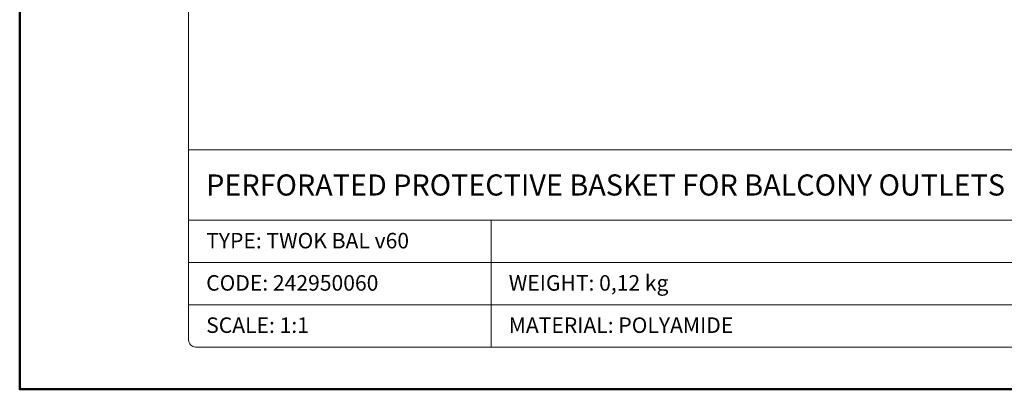
# Model space of a CAD drawing. Units: millimetres. Extents: x -44 to 13576, y 0 to 30098.
# Drawn here: x 5128 to 5268, y 17663 to 17715 of the extents above; entities that cross this region are included whole.
import ezdxf
from ezdxf.enums import TextEntityAlignment as Align

# ---------------------------------------------------------------- set-up
doc = ezdxf.new("R2010")
doc.units = ezdxf.units.MM
doc.layers.add('TOPWET_TENKOU', color=142, linetype='Continuous', lineweight=13)
doc.layers.add('TOPWET_VYKRESOVE_POLE', color=254, linetype='Continuous', lineweight=13)
doc.styles.add('BOLD_ARIAL_NARROW', font='txt')
doc.styles.add('REGULAR_ARIAL_NARROW', font='ARIALN.TTF')

# ---------------------------------------------------------------- blocks, each defined once
blk = doc.blocks.new('*U17')
at = {"layer": 'TOPWET_VYKRESOVE_POLE', "linetype": 'Continuous', "ltscale": 10}
for p, q in [((-90, 34), (90, 34)), ((-90, 24), (47, 24)), ((-47, 24), (-47, 6)), ((-90, 18), (90, 18)), ((-90, 12), (90, 12))]:
    blk.add_line(p, q, dxfattribs=at)
at = {"layer": 'TOPWET_VYKRESOVE_POLE', "color": 243, "lineweight": 50, "ltscale": 10}
blk.add_lwpolyline([(-90, 297), (-114, 297), (-114, 0), (96, 0), (96, 297)], close=True, dxfattribs=at)
at = {"layer": 'TOPWET_VYKRESOVE_POLE', "ltscale": 10}
blk.add_lwpolyline([(90, 285.33), (38.5, 285.33, -0.414214), (37.5, 286.33), (37.5, 291), (-89, 291, 0.414214), (-90, 290), (-90, 7, 0.414214), (-89, 6), (89, 6, 0.414214), (90, 7), (90, 285.33)], format="xyb", close=True, dxfattribs=at)
at = {"color": 7, "style": 'BOLD_ARIAL_NARROW'}
blk.add_attdef('01_OZNAČENÍ_VÝKRESU', text='', height=3, dxfattribs=at).set_placement((90, 291), align=Align.TOP_RIGHT)
at = {"color": 7}
for tag, p, height, style in [('03_A_NADPIS_HLAVNÍ_2_ŘADKY', (-87.5, 29.55), 3, 'BOLD_ARIAL_NARROW'), ('02_NADPIS_HLAVNÍ', (-87.5, 27.5), 3, 'BOLD_ARIAL_NARROW'), ('03_B_NADPIS_HLAVNÍ_2_ŘADKY', (-87.5, 25.35), 3, 'BOLD_ARIAL_NARROW'), ('04_KÓD_NEBO_PODNADPIS', (-87.5, 20), 2.2, 'REGULAR_ARIAL_NARROW'), ('07_REZERVNÍ_POLE', (-44.5, 20), 2.2, 'REGULAR_ARIAL_NARROW'), ('08_VÁHA_KG', (-44.5, 14), 2.2, 'REGULAR_ARIAL_NARROW'), ('05_TYP', (-87.5, 14), 2.2, 'REGULAR_ARIAL_NARROW'), ('06_MĚŘÍTKO', (-87.5, 8), 2.2, 'REGULAR_ARIAL_NARROW'), ('09_MATERIÁL', (-44.5, 8), 2.2, 'REGULAR_ARIAL_NARROW')]:
    blk.add_attdef(tag, p, '', height=height, dxfattribs=dict(at, style=style))

msp = doc.modelspace()

# ---------------------------------------------------------------- block references
at = {"layer": 'TOPWET_TENKOU', "ltscale": 40}
ref = msp.add_blockref('*U17', (5242.39, 17662.5), dxfattribs=at)
ref.add_attrib('02_NADPIS_HLAVNÍ', 'PERFORATED PROTECTIVE BASKET FOR BALCONY OUTLETS', (5154.89, 17690), dxfattribs={"layer": '0', "color": 7, "height": 3, "style": 'BOLD_ARIAL_NARROW'})
ref.add_attrib('04_KÓD_NEBO_PODNADPIS', 'TYPE: TWOK BAL v60', (5154.89, 17682.5), dxfattribs={"layer": '0', "color": 7, "height": 2.2, "style": 'REGULAR_ARIAL_NARROW'})
ref.add_attrib('05_TYP', 'CODE: 242950060', (5154.89, 17676.5), dxfattribs={"layer": '0', "color": 7, "height": 2.2, "style": 'REGULAR_ARIAL_NARROW'})
ref.add_attrib('06_MĚŘÍTKO', 'SCALE: 1:1', (5154.89, 17670.5), dxfattribs={"layer": '0', "color": 7, "height": 2.2, "style": 'REGULAR_ARIAL_NARROW'})
ref.add_attrib('08_VÁHA_KG', 'WEIGHT: 0,12 kg', (5197.89, 17676.5), dxfattribs={"layer": '0', "color": 7, "height": 2.2, "style": 'REGULAR_ARIAL_NARROW'})
ref.add_attrib('09_MATERIÁL', 'MATERIAL: POLYAMIDE', (5197.89, 17670.5), dxfattribs={"layer": '0', "color": 7, "height": 2.2, "style": 'REGULAR_ARIAL_NARROW'})

doc.saveas('drawing.dxf')
